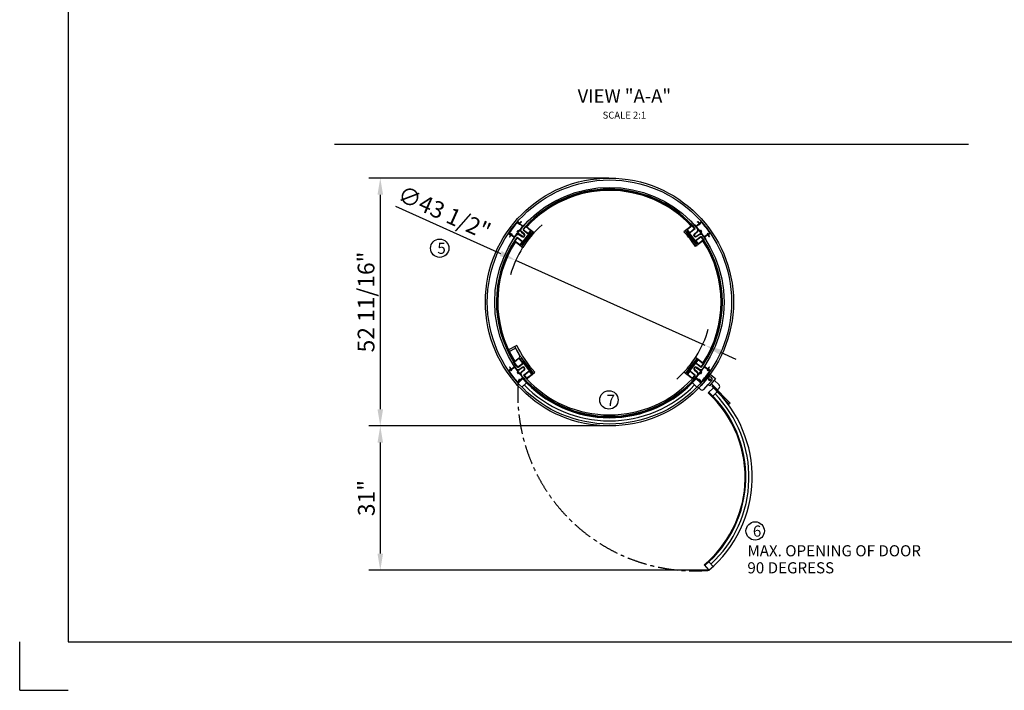
# Model space of a CAD drawing. Extents: x 0 to 23765, y 0 to 18109.
# Drawn here: x 0 to 10621, y 0 to 7240 of the extents above; entities that cross this region are included whole.
import ezdxf

# ---------------------------------------------------------------- set-up
doc = ezdxf.new("R2010")
doc.units = 0
doc.header["$LTSCALE"] = 170
doc.header["$MEASUREMENT"] = 0
doc.linetypes.add('CENTER', pattern=[2, 1.25, -0.25, 0.25, -0.25])
doc.layers.get('0').update_dxf_attribs({"linetype": 'CONTINUOUS'})
doc.layers.get('DEFPOINTS').update_dxf_attribs({"linetype": 'CONTINUOUS'})
doc.layers.add('CENTER', color=5, linetype='CENTER')
doc.layers.add('DIM', color=3, linetype='CONTINUOUS')
doc.styles.get("Standard").update_dxf_attribs({"font": 'TIMES.TTF'})
doc.dimstyles.new('ISO-25', dxfattribs={"dimtxt": 2.5, "dimasz": 2.5, "dimexe": 1.25, "dimexo": 0.625, "dimtad": 1, "dimtxsty": 'STANDARD', "dimcen": 2.5, "dimazin": 3, "dimtfac": 1, "dimtmove": 0, "dimatfit": 3})

# ---------------------------------------------------------------- blocks, each defined once
blk = doc.blocks.new('*D9')
at = {"color": 0, "linetype": 'BYBLOCK'}
for p, q in [((-20006, 8249), (-22598, 8249)), ((-22473, 8069), (-22473, 5753)), ((-20006, 5573), (-22598, 5573))]:
    blk.add_line(p, q, dxfattribs=at)
for points in [[(-22503, 8069), (-22443, 8069), (-22473, 8249)], [(-22503, 5753), (-22443, 5753), (-22473, 5573)]]:
    blk.add_solid(points, dxfattribs=at)
at = {"layer": 'DEFPOINTS', "color": 0, "linetype": 'BYBLOCK'}
for p in [(-20001, 8249), (-22473, 5573), (-20001, 5573)]:
    blk.add_point(p, dxfattribs=at)
at = {"color": 0, "linetype": 'BYBLOCK', "insert": (-22603, 6911), "char_height": 180.5, "attachment_point": 5, "rotation": 90}
blk.add_mtext('52 11/16"', dxfattribs=at)
blk = doc.blocks.new('*D10')
at = {"color": 0, "linetype": 'BYBLOCK'}
for p, q in [((-22132, 5573), (-22598, 5573)), ((-22473, 5393), (-22473, 4195)), ((-18932, 4015), (-22598, 4015))]:
    blk.add_line(p, q, dxfattribs=at)
for points in [[(-22503, 5393), (-22443, 5393), (-22473, 5573)], [(-22503, 4195), (-22443, 4195), (-22473, 4015)]]:
    blk.add_solid(points, dxfattribs=at)
at = {"layer": 'DEFPOINTS', "color": 0, "linetype": 'BYBLOCK'}
for p in [(-22127, 5573), (-22473, 4015), (-18928, 4015)]:
    blk.add_point(p, dxfattribs=at)
at = {"color": 0, "linetype": 'BYBLOCK', "insert": (-22600, 4794), "char_height": 180.5, "attachment_point": 5, "rotation": 90}
blk.add_mtext('31"', dxfattribs=at)
blk = doc.blocks.new('*D11')
at = {"color": 0, "linetype": 'BYBLOCK'}
for p, q in [((-22310, 7944), (-21175, 7434)), ((-18967, 6443), (-21011, 7360)), ((-18803, 6369), (-18639, 6295))]:
    blk.add_line(p, q, dxfattribs=at)
for points in [[(-21163, 7462), (-21187, 7407), (-21011, 7360)], [(-18791, 6396), (-18815, 6342), (-18967, 6443)]]:
    blk.add_solid(points, dxfattribs=at)
at = {"layer": 'DEFPOINTS', "color": 0, "linetype": 'BYBLOCK'}
for p in [(-21011, 7360), (-18967, 6443)]:
    blk.add_point(p, dxfattribs=at)
at = {"color": 0, "linetype": 'BYBLOCK', "insert": (-21792, 7855), "char_height": 180.5, "attachment_point": 5, "rotation": 335.8152}
blk.add_mtext('∅43 1/2"', dxfattribs=at)

msp = doc.modelspace()

# ---------------------------------------------------------------- linework, layer by layer
at = {"color": 0}
for p, q in [((523.708, 17585.188), (523.708, 523.708)), ((0, 0), (0, 523.708)), ((0, 0), (0, 523.708)), ((523.708, 523.708), (23241.233, 523.708)), ((0, 0), (523.708, 0)), ((0, 0), (523.708, 0))]:
    msp.add_line(p, q, dxfattribs=at)
for p, q in [((5429.032, 4971.924), (5460.147, 5012.08)), ((5435.56, 4973.465), (5460.285, 5005.374)), ((5459.433, 5012.633), (5520.381, 4965.408)), ((5461.688, 5005.552), (5513.675, 4965.27)), ((5483.536, 5026.09), (5480.203, 5028.673)), ((7255.747, 5020.617), (7195.513, 4973.945)), ((7254.206, 5014.089), (7202.219, 4973.807)), ((7231.464, 5033.934), (7234.797, 5036.517)), ((7280.334, 4982.002), (7255.609, 5013.911)), ((7286.862, 4980.461), (7255.747, 5020.617)), ((5366.803, 4891.612), (5335.688, 4851.455)), ((5366.803, 4891.612), (5427.037, 4844.94)), ((5489.267, 4925.252), (5395.923, 4804.783)), ((5533.556, 4952.67), (5411.547, 4795.207)), ((5508.157, 4942.747), (5414.813, 4822.279)), ((5514.699, 4934.864), (5424.08, 4817.912)), ((5429.032, 4971.924), (5489.267, 4925.252)), ((5435.738, 4972.062), (5488.516, 4931.167)), ((5488.516, 4931.167), (5513.853, 4963.867)), ((5489.267, 4925.252), (5520.381, 4965.408)), ((5504.824, 4945.33), (5508.157, 4942.747)), ((5507.749, 4949.105), (5513.454, 4944.685)), ((5520.381, 4965.408), (5550.096, 4942.384)), ((7195.513, 4973.945), (7165.009, 4950.31)), ((7304.347, 4803.744), (7182.338, 4961.207)), ((7288.857, 4853.477), (7195.513, 4973.945)), ((7291.814, 4826.449), (7201.195, 4943.402)), ((7226.766, 4940.495), (7202.041, 4972.404)), ((7208.145, 4957.642), (7202.441, 4953.222)), ((7211.07, 4953.867), (7207.737, 4951.285)), ((7301.081, 4830.816), (7207.737, 4951.285)), ((7286.862, 4980.461), (7226.628, 4933.789)), ((7280.156, 4980.599), (7228.169, 4940.317)), ((7349.091, 4900.149), (7288.857, 4853.477)), ((7347.55, 4893.621), (7294.772, 4852.726)), ((7348.953, 4893.443), (7373.678, 4861.533)), ((7349.091, 4900.149), (7380.206, 4859.993)), ((5328.857, 4824.616), (5325.524, 4827.199)), ((5335.688, 4851.455), (5395.923, 4804.783)), ((5366.941, 4884.906), (5342.216, 4852.996)), ((5342.394, 4851.593), (5394.382, 4811.311)), ((5368.344, 4885.084), (5420.331, 4844.802)), ((5420.509, 4843.399), (5395.785, 4811.489)), ((5395.923, 4804.783), (5426.426, 4781.148)), ((5408.555, 4821.086), (5414.259, 4816.666)), ((5411.48, 4824.861), (5414.813, 4822.279)), ((7288.857, 4853.477), (7319.972, 4813.321)), ((7319.972, 4813.321), (7290.256, 4790.296)), ((7294.772, 4852.726), (7320.11, 4820.026)), ((7304.414, 4833.399), (7301.081, 4830.816)), ((7307.339, 4829.623), (7301.635, 4825.203)), ((7380.92, 4860.546), (7319.972, 4813.321)), ((7373.5, 4860.13), (7321.513, 4819.849)), ((7387.932, 4833.846), (7391.265, 4836.429)), ((5360.674, 3723.506), (5272.381, 3676.688)), ((5269.28, 3669.317), (5265.947, 3666.734)), ((5281.372, 3658.111), (5340.164, 3689.286)), ((5405.797, 3596.547), (5341.104, 3713.129)), ((5350.98, 3685.966), (5393.318, 3606.121)), ((5324.789, 3513.363), (5326.828, 3514.626)), ((5336.613, 3492.394), (5326.439, 3508.822)), ((5326.746, 3544.417), (5386.98, 3591.089)), ((5373.418, 3484.183), (5326.746, 3544.417)), ((5373.556, 3490.889), (5333.274, 3542.876)), ((5333.452, 3544.279), (5385.439, 3584.561)), ((5373.418, 3484.183), (5433.652, 3530.855)), ((5374.959, 3490.711), (5426.946, 3530.993)), ((5427.124, 3532.396), (5386.842, 3584.383)), ((5386.98, 3591.089), (5391.894, 3594.897)), ((5433.652, 3530.855), (5386.98, 3591.089)), ((5399.612, 3574.787), (5405.317, 3579.207)), ((5405.797, 3596.547), (5540.171, 3423.125)), ((5415.138, 3577.961), (5521.314, 3440.93)), ((5418.095, 3550.933), (5421.428, 3553.516)), ((5421.428, 3553.516), (5514.772, 3433.047)), ((5433.652, 3530.855), (5495.882, 3450.543)), ((7304.347, 3580.588), (7182.338, 3423.125)), ((7288.857, 3530.855), (7195.513, 3410.387)), ((7291.814, 3557.883), (7201.195, 3440.93)), ((7301.081, 3553.516), (7207.737, 3433.047)), ((7288.857, 3530.855), (7319.972, 3571.011)), ((7349.091, 3484.183), (7288.857, 3530.855)), ((7319.972, 3571.011), (7290.256, 3594.036)), ((7294.772, 3531.606), (7320.11, 3564.305)), ((7347.55, 3490.711), (7294.772, 3531.606)), ((7304.414, 3550.933), (7301.081, 3553.516)), ((7307.339, 3554.708), (7301.635, 3559.128)), ((7380.92, 3523.786), (7319.972, 3571.011)), ((7373.5, 3524.201), (7321.513, 3564.483)), ((7348.953, 3490.889), (7373.678, 3522.798)), ((7349.091, 3484.183), (7380.206, 3524.339)), ((7385.896, 3492.394), (7396.07, 3508.822)), ((7387.932, 3550.486), (7391.265, 3547.903)), ((7397.72, 3513.363), (7395.681, 3514.626)), ((5276.965, 3455.454), (5295.367, 3466.85)), ((5282.45, 3487.142), (5284.715, 3488.545)), ((5285.676, 3488.596), (5289.948, 3486.537)), ((5288.867, 3482.883), (5297.845, 3468.385)), ((5290.041, 3484.786), (5289.191, 3484.259)), ((5297.845, 3468.385), (5336.613, 3492.394)), ((5392.854, 3467.11), (5417.982, 3486.581)), ((5442.482, 3454.962), (5417.353, 3435.491)), ((5435.647, 3403.871), (5495.882, 3450.543)), ((5435.647, 3403.871), (5466.762, 3363.715)), ((5442.175, 3402.33), (5466.9, 3370.421)), ((5442.353, 3403.733), (5494.341, 3444.015)), ((5466.762, 3363.715), (5526.996, 3410.387)), ((5468.303, 3370.243), (5520.29, 3410.525)), ((5495.744, 3443.837), (5520.468, 3411.928)), ((5495.882, 3450.543), (5526.996, 3410.387)), ((5511.439, 3430.465), (5514.772, 3433.047)), ((5514.364, 3426.689), (5520.068, 3431.109)), ((5526.996, 3410.387), (5557.5, 3434.022)), ((7195.513, 3410.387), (7165.009, 3434.022)), ((7255.747, 3363.715), (7195.513, 3410.387)), ((7226.766, 3443.837), (7202.041, 3411.928)), ((7254.206, 3370.243), (7202.219, 3410.525)), ((7208.145, 3426.689), (7202.441, 3431.109)), ((7211.07, 3430.465), (7207.737, 3433.047)), ((7286.862, 3403.871), (7226.628, 3450.543)), ((7280.156, 3403.733), (7228.169, 3444.015)), ((7280.334, 3402.33), (7255.609, 3370.421)), ((7286.862, 3403.871), (7255.747, 3363.715)), ((7280.027, 3454.962), (7305.156, 3435.491)), ((7329.656, 3467.11), (7304.527, 3486.581)), ((7433.109, 3423.164), (7371.088, 3344.72)), ((7438.6, 3418.823), (7376.579, 3340.379)), ((7416.534, 3468.715), (7383.44, 3489.21)), ((7424.664, 3468.385), (7385.896, 3492.394)), ((7433.642, 3482.883), (7424.664, 3468.385)), ((7445.544, 3455.454), (7427.142, 3466.85)), ((7432.468, 3484.786), (7433.319, 3484.259)), ((7436.834, 3488.596), (7432.561, 3486.537)), ((7442.562, 3452.596), (7432.754, 3458.67)), ((7433.109, 3423.164), (7503.708, 3367.345)), ((7440.06, 3487.142), (7437.794, 3488.545)), ((5431.943, 3370.386), (5376.111, 3316.901)), ((5427.793, 3374.718), (5377.129, 3326.184)), ((5466.33, 3320.238), (5417.617, 3273.573)), ((5441.16, 3360.765), (5427.793, 3374.718)), ((5446.877, 3359.693), (5445.145, 3358.033)), ((7249.06, 3327.058), (7305.531, 3272.961)), ((7275.632, 3359.693), (7277.365, 3358.033)), ((7281.349, 3360.765), (7294.716, 3374.718)), ((7290.566, 3370.386), (7346.398, 3316.901)), ((7294.716, 3374.718), (7345.381, 3326.184)), ((7297.186, 3377.892), (7325.296, 3350.964)), ((7324.467, 3264.264), (7358.178, 3301.19)), ((7339.073, 3337.766), (7347.403, 3329.786)), ((7358.178, 3301.19), (7385.869, 3331.524)), ((7371.088, 3344.72), (7386.67, 3332.401)), ((7378.249, 3249.016), (7426.544, 3301.919)), ((7385.869, 3331.524), (7425.743, 3375.202)), ((7425.99, 3301.312), (7441.687, 3288.902)), ((7426.544, 3301.919), (7462.67, 3341.491)), ((7449.949, 3346.11), (7430.338, 3361.615)), ((7447.896, 3363.668), (7432.391, 3344.057)), ((7503.708, 3367.345), (7441.687, 3288.902)), ((7490.714, 3279.242), (7458.911, 3310.687)), ((7476.154, 3292.425), (7466.101, 3282.681)), ((7664.065, 3098.546), (7476.154, 3292.425)), ((7543.646, 3297.22), (7490.113, 3350.15)), ((7342.931, 3247.408), (7310.594, 3276.928)), ((7426.683, 3210.926), (7482.159, 3266.113)), ((7654.012, 3088.802), (7466.101, 3282.681)), ((7469.66, 3169.048), (7525.102, 3224.2)), ((7526.268, 3244.088), (7490.714, 3279.242)), ((7543.846, 3261.865), (7526.268, 3244.088)), ((7654.012, 3088.802), (7664.065, 3098.546)), ((7433.545, 1386.67), (7479.023, 1336.848)), ((7382.584, 1353.502), (7434.709, 1296.397))]:
    msp.add_line(p, q)
for points in [[(5443.73, 5026.268, 0.00098785), (5441.16, 5023.567), (5427.793, 5009.613), (5394.864, 5041.158), (5406.66, 5053.472, -0.414213562), (5408.074, 5053.502), (5408.796, 5052.81, 0.592005618), (5410.469, 5053.337), (5411.395, 5057.989, 0.256276974), (5411.106, 5058.906), (5409.182, 5060.749, 0.006061052), (5392.759, 5043.175), (5377.129, 5058.148, 0.422997404), (5368.523, 5057.834, 0.018707994), (5319.566, 4999.31, 0.018707994), (5275.12, 4937.289, 0.422997404), (5276.965, 4928.878), (5295.367, 4917.482, 0.006061052), (5282.45, 4897.19), (5284.715, 4895.787, 0.256276974), (5285.676, 4895.736), (5289.948, 4897.795, 0.592005618), (5290.041, 4899.546), (5289.191, 4900.073, -0.414213562), (5288.867, 4901.449), (5297.845, 4915.947), (5336.613, 4891.938), (5326.439, 4875.51, 0.00098785), (5324.466, 4872.347, 0.414604648), (5324.789, 4870.969), (5326.828, 4869.706, -0.013236699), (5354.15, 4911.296, -0.429379696), (5392.854, 4917.222), (5417.982, 4897.751, 0.414213562), (5446.042, 4901.311, 0.414213562), (5442.482, 4929.37), (5417.353, 4948.841, -0.429379696), (5413.427, 4987.798, -0.013236699), (5446.877, 5024.639), (5445.145, 5026.299, 0.414604648)], [(5365.874, 4956.154, -1), (5369.041, 4956.609, 2.358634585), (5373.267, 4962.064, -1), (5372.917, 4965.245, -0.369711815), (5381.515, 4959.379, 0.616575469), (5385.017, 4958.662, -0.016569233), (5425.323, 5006.44), (5397.214, 5033.368, 0.50654796), (5394.037, 5032.81, -0.275005744), (5387.171, 5028.362, -1), (5387.049, 5031.56, 2.358634585), (5382.066, 5036.333, -1), (5378.866, 5036.317, -0.275005744), (5383.016, 5043.368, 0.50654796), (5383.436, 5046.566), (5375.106, 5054.546, 0.423297221), (5370.801, 5054.387, 0.01845362), (5322.727, 4996.86, 0.01845362), (5279.027, 4935.944, 0.423297221), (5279.947, 4931.736), (5289.755, 4925.662, 0.50654796), (5292.746, 4926.868, -0.275005744), (5298.538, 4932.646, -1), (5299.322, 4929.544, 2.358634585), (5305.188, 4925.911, -1), (5308.315, 4926.591, -0.275005744), (5305.722, 4918.832, 0.50654796), (5305.975, 4915.617), (5339.069, 4895.122, -0.016569233), (5375.268, 4946.082, 0.616575469), (5373.7, 4949.293, -0.369711815)], [(7278.779, 5026.268, -0.00098785), (7281.349, 5023.567), (7294.716, 5009.613), (7327.645, 5041.158), (7315.849, 5053.472, 0.414213562), (7314.435, 5053.502), (7313.713, 5052.81, -0.592005618), (7312.04, 5053.337), (7311.114, 5057.989, -0.256276974), (7311.403, 5058.906), (7313.327, 5060.749, -0.006061052), (7329.75, 5043.175), (7345.381, 5058.148, -0.422997404), (7353.986, 5057.834, -0.018707994), (7402.944, 4999.31, -0.018707994), (7447.389, 4937.289, -0.422997404), (7445.544, 4928.878), (7427.142, 4917.482, -0.006061052), (7440.06, 4897.19), (7437.794, 4895.787, -0.256276974), (7436.834, 4895.736), (7432.561, 4897.795, -0.592005618), (7432.468, 4899.546), (7433.319, 4900.073, 0.414213562), (7433.642, 4901.449), (7424.664, 4915.947), (7385.896, 4891.938), (7396.07, 4875.51, -0.00098785), (7398.043, 4872.347, -0.414604648), (7397.72, 4870.969), (7395.681, 4869.706, 0.013236699), (7368.359, 4911.296, 0.429379696), (7329.656, 4917.222), (7304.527, 4897.751, -0.414213562), (7276.467, 4901.311, -0.414213562), (7280.027, 4929.37), (7305.156, 4948.841, 0.429379696), (7309.082, 4987.798, 0.013236699), (7275.632, 5024.639), (7277.365, 5026.299, -0.414604648)], [(7356.636, 4956.154, 1), (7353.468, 4956.609, -2.358634585), (7349.242, 4962.064, 1), (7349.592, 4965.245, 0.369711815), (7340.994, 4959.379, -0.616575469), (7337.493, 4958.662, 0.016569233), (7297.186, 5006.44), (7325.296, 5033.368, -0.50654796), (7328.472, 5032.81, 0.275005744), (7335.338, 5028.362, 1), (7335.46, 5031.56, -2.358634585), (7340.443, 5036.333, 1), (7343.643, 5036.317, 0.275005744), (7339.494, 5043.368, -0.50654796), (7339.073, 5046.566), (7347.403, 5054.546, -0.423297221), (7351.708, 5054.387, -0.01845362), (7399.782, 4996.86, -0.01845362), (7443.483, 4935.944, -0.423297221), (7442.562, 4931.736), (7432.754, 4925.662, -0.50654796), (7429.763, 4926.868, 0.275005744), (7423.971, 4932.646, 1), (7423.187, 4929.544, -2.358634585), (7417.321, 4925.911, 1), (7414.194, 4926.591, 0.275005744), (7416.787, 4918.832, -0.50654796), (7416.534, 4915.617), (7383.44, 4895.122, 0.016569233), (7347.241, 4946.082, -0.616575469), (7348.809, 4949.293, 0.369711815)], [(5374.764, 4927.841, -0.633071735), (5371.357, 4934.22, -0.005251123), (5383.278, 4949.943, -0.005251123), (5395.526, 4965.412, -0.633071735), (5402.553, 4963.706, 0.178804439), (5414.291, 4944.888), (5439.42, 4925.418, -0.414213562), (5442.089, 4904.373, -0.414213562), (5421.045, 4901.703), (5395.916, 4921.174, 0.178804439)], [(7347.745, 4927.841, 0.633071735), (7351.152, 4934.22, 0.005251123), (7339.231, 4949.943, 0.005251123), (7326.983, 4965.412, 0.633071735), (7319.956, 4963.706, -0.178804439), (7308.218, 4944.888), (7283.09, 4925.418, 0.414213562), (7280.42, 4904.373, 0.414213562), (7301.464, 4901.703), (7326.593, 4921.174, -0.178804439)], [(5365.874, 3428.178, 1), (5369.041, 3427.722, -2.358634585), (5373.267, 3422.268, 1), (5372.917, 3419.087, 0.369711815), (5381.515, 3424.953, -0.616575469), (5385.017, 3425.669, 0.016569233), (5425.323, 3377.892), (5397.214, 3350.964, -0.50654796), (5394.037, 3351.522, 0.275005744), (5387.171, 3355.97, 1), (5387.049, 3352.772, -2.358634585), (5382.066, 3347.999, 1), (5378.866, 3348.015, 0.275005744), (5383.016, 3340.963, -0.50654796), (5383.436, 3337.766), (5375.106, 3329.786, -0.423297221), (5370.801, 3329.945, -0.01845362), (5322.727, 3387.472, -0.01845362), (5279.027, 3448.388, -0.423297221), (5279.947, 3452.596), (5289.755, 3458.67, -0.50654796), (5292.746, 3457.464, 0.275005744), (5298.538, 3451.686, 1), (5299.322, 3454.788, -2.358634585), (5305.188, 3458.421, 1), (5308.315, 3457.74, 0.275005744), (5305.722, 3465.5, -0.50654796), (5305.975, 3468.715), (5339.069, 3489.21, 0.016569233), (5375.268, 3438.25, -0.616575469), (5373.7, 3435.039, 0.369711815)], [(5374.764, 3456.491, 0.633071735), (5371.357, 3450.112, 0.005251123), (5383.278, 3434.389, 0.005251123), (5395.526, 3418.92, 0.633071735), (5402.553, 3420.626, -0.178804439), (5414.291, 3439.443), (5439.42, 3458.914, 0.414213562), (5442.089, 3479.959, 0.414213562), (5421.045, 3482.629), (5395.916, 3463.158, -0.178804439)], [(7347.745, 3456.491, -0.633071735), (7351.152, 3450.112, -0.005251123), (7339.231, 3434.389, -0.005251123), (7326.983, 3418.92, -0.633071735), (7319.956, 3420.626, 0.178804439), (7308.218, 3439.443), (7283.09, 3458.914, -0.414213562), (7280.42, 3479.959, -0.414213562), (7301.464, 3482.629), (7326.593, 3463.158, 0.178804439)]]:
    msp.add_lwpolyline(points, format="xyb", close=True)
for centre, radius in [((6361.255, 4192.166), 1338.25), ((6361.255, 4192.166), 1317.8), ((6361.255, 4192.166), 1237.2), ((4530.271, 4773.097), 99.216), ((7440.143, 3353.862), 8.5), ((6355.313, 3135.002), 99.216), ((7933.395, 1720.114), 99.216)]:
    msp.add_circle(centre, radius)
for centre, radius, start, end in [((6361.255, 4192.166), 1219.2, 42.8048965, 137.7044181), ((5461.075, 5004.762), 1, 52.23, 142.23), ((6364.666, 4189.522), 1219.2, 136.5059433, 137.7044181), ((6367.999, 4186.94), 1219.2, 136.5059433, 137.7044181), ((6354.51, 4186.94), 1219.2, 42.8048965, 44.004376), ((6357.843, 4189.522), 1219.2, 42.8048965, 44.004376), ((7254.819, 5013.299), 1, 37.77, 127.77), ((6361.255, 4192.166), 1104.9, 137.2351211, 147.7873097), ((5436.351, 4972.852), 1, 142.23, 232.23), ((5509.166, 4939.152), 7, 322.23, 52.23), ((5513.063, 4964.48), 1, 322.23, 52.23), ((5531.975, 4953.895), 2, 322.23, 52.23), ((6361.255, 4192.166), 1104.9, 32.7751211, 43.3273097), ((7183.919, 4962.432), 2, 127.77, 217.77), ((7206.728, 4947.689), 7, 127.77, 217.77), ((7202.831, 4973.017), 1, 127.77, 217.77), ((7227.556, 4941.108), 1, 217.77, 307.77), ((7279.543, 4981.389), 1, 307.77, 37.77), ((7348.163, 4892.83), 1, 37.77, 127.77), ((6361.255, 4192.166), 1219.2, 147.2648965, 212.0459433), ((6364.666, 4189.522), 1219.2, 147.2648965, 148.464376), ((6367.999, 4186.94), 1219.2, 147.2648965, 148.464376), ((5343.007, 4852.384), 1, 142.23, 232.23), ((5367.731, 4884.293), 1, 52.23, 142.23), ((5394.994, 4812.102), 1, 232.23, 322.23), ((5409.966, 4796.432), 2, 232.23, 322.23), ((5418.547, 4822.2), 7, 232.23, 322.23), ((5419.719, 4844.011), 1, 322.23, 52.23), ((7297.348, 4830.737), 7, 217.77, 307.77), ((7305.928, 4804.969), 2, 217.77, 307.77), ((7320.9, 4820.639), 1, 217.77, 307.77), ((7372.887, 4860.921), 1, 307.77, 37.77), ((6354.51, 4186.94), 1219.2, 32.0459433, 33.2444181), ((6357.843, 4189.522), 1219.2, 32.0459433, 33.2444181), ((6361.255, 4192.166), 1219.2, 326.7555819, 33.2444181), ((6361.255, 4192.166), 1104.9, 205.0978447, 223.3273097), ((6357.922, 4189.583), 1210.694, 205.5855881, 212.0055934), ((6361.255, 4192.166), 1210.694, 205.5855881, 212.0055934), ((5343.912, 3682.218), 8, 27.9349023, 117.9349023), ((5325.315, 3512.513), 1, 121.77, 211.8464937), ((6125.851, 4009.765), 943.4, 211.8464937, 212.0728921), ((6125.851, 4009.765), 940, 211.785736, 214.8191868), ((5334.064, 3543.489), 1, 127.77, 217.77), ((5386.052, 3583.771), 1, 37.77, 127.77), ((5386.994, 3601.221), 8, 307.77, 37.77), ((5409.604, 3573.673), 7, 37.77, 127.77), ((5426.334, 3531.784), 1, 307.77, 37.77), ((6361.255, 4192.166), 1104.9, 316.6726903, 327.2248789), ((7297.348, 3553.595), 7, 52.23, 142.23), ((7305.928, 3579.363), 2, 52.23, 142.23), ((7320.9, 3563.693), 1, 52.23, 142.23), ((6596.658, 4009.765), 940, 325.1808132, 328.214264), ((7372.887, 3523.411), 1, 322.23, 52.23), ((6354.51, 4197.392), 1219.2, 326.7555819, 327.9540567), ((6357.843, 4194.81), 1219.2, 326.7555819, 327.9540567), ((6596.658, 4009.765), 943.4, 327.9271079, 328.1535063), ((7397.194, 3512.513), 1, 328.1535063, 58.23), ((5280.124, 3450.353), 6, 121.77, 213.4829436), ((6125.851, 4009.765), 1020, 213.4829436, 217.77), ((6125.851, 4009.765), 992.2, 211.7849081, 213.1739819), ((5285.242, 3487.695), 1, 64.2730843, 121.77), ((5289.717, 3483.409), 1, 121.77, 211.77), ((5289.514, 3485.636), 1, 301.77, 64.2730843), ((5376.316, 3488.453), 27, 214.8191868, 307.77), ((5374.346, 3491.502), 1, 217.77, 307.77), ((5433.891, 3414.148), 27, 127.77, 220.7208132), ((5430.232, 3470.771), 20, 37.77, 127.77), ((5442.966, 3402.942), 1, 127.77, 217.77), ((5430.232, 3470.771), 20, 307.77, 37.77), ((5494.953, 3443.224), 1, 37.77, 127.77), ((5515.781, 3436.643), 7, 307.77, 37.77), ((5519.678, 3411.315), 1, 307.77, 37.77), ((5538.59, 3421.9), 2, 307.77, 37.77), ((7183.919, 3421.9), 2, 142.23, 232.23), ((7206.728, 3436.643), 7, 142.23, 232.23), ((7202.831, 3411.315), 1, 142.23, 232.23), ((7227.556, 3443.224), 1, 52.23, 142.23), ((7292.277, 3470.771), 20, 142.23, 232.23), ((7292.277, 3470.771), 20, 52.23, 142.23), ((7279.543, 3402.942), 1, 322.23, 52.23), ((6596.658, 4009.765), 943.4, 317.9496503, 321.7466914), ((7288.619, 3414.148), 27, 319.2791868, 52.23), ((7346.193, 3488.453), 27, 232.23, 325.1808132), ((7339.063, 3424.431), 2, 15.1188303, 141.7466914), ((7348.717, 3427.039), 8, 195.1188303, 276.2786257), ((7348.717, 3427.039), 4.8, 8.1813743, 276.2786257), ((7348.832, 3437.039), 2, 142.7133086, 269.3411697), ((6596.658, 4009.765), 943.4, 322.7133086, 326.5103497), ((7348.163, 3491.502), 1, 232.23, 322.23), ((7348.717, 3427.039), 8, 8.1813743, 89.3411697), ((7349.417, 3420.678), 1.6, 276.2786257, 96.2786257), ((7355.052, 3427.95), 1.6, 188.1813743, 8.1813743), ((6596.658, 4009.765), 1016, 322.23, 326.4587782), ((6596.658, 4009.765), 1020, 322.23, 326.5170564), ((7422.011, 3459.442), 8, 130.7723969, 192.2786257), ((7415.758, 3458.081), 1.6, 192.2786257, 12.2786257), ((7415.481, 3467.015), 2, 310.7723969, 58.23), ((7422.011, 3459.442), 4.8, 284.1813743, 192.2786257), ((7423.579, 3453.237), 1.6, 104.1813743, 284.1813743), ((7422.011, 3459.442), 8, 284.1813743, 345.6876031), ((6596.658, 4009.765), 992.2, 326.8260181, 328.2150919), ((7431.701, 3456.97), 2, 58.23, 165.6876031), ((7432.995, 3485.636), 1, 115.7269157, 238.23), ((7432.792, 3483.409), 1, 328.23, 58.23), ((7437.268, 3487.695), 1, 58.23, 115.7269157), ((7440.982, 3450.046), 3, 326.4587782, 58.23), ((7442.385, 3450.353), 6, 326.5170564, 58.23), ((6125.851, 4009.765), 1020, 217.77, 222.0570564), ((5372.978, 3330.517), 6, 222.0570564, 313.77), ((6125.851, 4009.765), 940, 220.7208132, 223.754264), ((6361.255, 4192.166), 1249.459, 221.5023053, 318.4976947), ((6361.255, 4192.166), 1240.795, 221.4864609, 318.5135391), ((6125.851, 4009.765), 943.4, 223.4671079, 223.6935063), ((6361.255, 4192.166), 1283.187, 224.2415609, 315.7584391), ((5444.453, 3358.755), 1, 223.6935063, 313.77), ((6361.255, 4192.166), 1219.2, 222.8048965, 317.1951035), ((5467.69, 3371.033), 1, 217.77, 307.77), ((6596.658, 4009.765), 940, 316.245736, 319.2791868), ((7278.056, 3358.755), 1, 226.23, 316.3064937), ((6596.658, 4009.765), 943.4, 316.3064937, 316.5328921), ((7326.679, 3352.408), 2, 226.23, 333.6876031), ((7335.643, 3347.976), 8, 92.1813743, 153.6876031), ((7335.643, 3347.976), 4.8, 92.1813743, 0.2786257), ((7335.399, 3354.371), 1.6, 272.1813743, 92.1813743), ((7340.456, 3339.21), 2, 118.7723969, 226.23), ((7335.643, 3347.976), 8, 298.7723969, 0.2786257), ((7342.043, 3348.007), 1.6, 0.2786257, 180.2786257), ((7349.531, 3330.517), 6, 226.23, 317.9429436), ((7349.478, 3331.952), 3, 226.23, 318.0012218), ((6596.658, 4009.765), 1016, 318.0012218, 322.23), ((6596.658, 4009.765), 1020, 317.9429436, 322.23), ((7444.206, 3358.347), 25, 317.6069845, 138.0350172), ((7526.068, 3279.442), 25, 315.3242, 45.3242), ((7359.786, 3265.872), 25, 227.6069845, 317.6069845), ((6583.423, 2302.334), 1249.459, 310.1223149, 47.1177043), ((6576.433, 2295.381), 1249.459, 356.2048078, 47.1177043), ((6583.423, 2302.334), 1317.8, 310.2399734, 47.0000458), ((6583.423, 2302.334), 1283.187, 312.8615705, 44.3784487), ((6577.405, 2308.926), 1249.459, 310.1223149, 355.5820579)]:
    msp.add_arc(centre, radius, start, end)
for p in [(7440.143, 3353.862), (7440.982, 3347.785), (7440.982, 3347.785), (7444.382, 3358.181)]:
    msp.add_point(p)
at = {"layer": 'CENTER'}
msp.add_arc((7277.765, 3195.451), 1905.528, 176.3457668, 274.7243664, dxfattribs=at)
at = {"layer": 'DIM'}
msp.add_line((3394.717, 5895.175), (10235.41, 5895.175), dxfattribs=at)
for centre, radius, start, end in [((6361.255, 4192.166), 1210.694, 42.8403613, 137.6725568), ((6361.255, 4192.166), 1204.725, 42.8655516, 137.6499262), ((6373.253, 4182.869), 1120.079, 131.2956124, 164.3454715), ((6361.255, 4192.166), 1210.694, 147.3003613, 212.0055934), ((6361.255, 4192.166), 1204.725, 147.3255516, 211.9769328), ((6361.255, 4192.166), 1204.725, 326.8100738, 33.1899262), ((6361.255, 4192.166), 1210.694, 326.7874432, 33.2125568), ((6349.256, 4201.463), 1120.079, 311.2956124, 344.3454715)]:
    msp.add_arc(centre, radius, start, end, dxfattribs=at)

# ---------------------------------------------------------------- texts
for s, height, p in [('5', 119.997, (4505.237, 4712.163)), ('7', 119.997, (6330.279, 3071.24)), ('6', 119.997, (7908.361, 1659.18)), ('MAX. OPENING OF DOOR', 119.99703, (7849.486, 1446.487)), ('90 DEGRESS', 119.997, (7849.486, 1262.679))]:
    msp.add_text(s, height=height).set_placement(p)
at = {"layer": 'DIM', "insert": (6522.36, 6330.783), "char_height": 145.8, "attachment_point": 5}
msp.add_mtext('VIEW "A-A"\\P\\H75;SCALE 2:1', dxfattribs=at)

# ---------------------------------------------------------------- dimensions: what is measured, and where the dimension line sits
at = {"layer": 'DIM'}
for base, p1, p2, text, picture, middle in [((3889.809, 2853.916), (6361.255, 5530.416), (6361.255, 2853.916), '52 11/16"', '*D9', (3759.835, 4192.166)), ((3889.809, 1296.397), (4235.544, 2853.916), (7434.709, 1296.397), '31"', '*D10', (3762.373, 2075.157))]:
    dim = msp.add_linear_dim(base=base, p1=p1, p2=p2, angle=90, text=text, dimstyle='ISO-25', override={"dimtxt": 180.5, "dimasz": 180, "dimexe": 125, "dimexo": 4.625, "dimgap": 35.625, "dimcen": 200.5}, dxfattribs=at)
    dim.commit()
    dim.dimension.update_dxf_attribs({"geometry": picture, "text_midpoint": middle, "insert": (26362.432, -2718.68)})
dim = msp.add_diameter_dim_2p(p1=(7395.022, 3723.994), p2=(5351.485, 4641.744), text='%%c43 1/2"', dimstyle='ISO-25', override={"dimtxt": 180.5, "dimasz": 180, "dimexe": 125, "dimexo": 4.625, "dimgap": 35.625, "dimcen": 200.5}, dxfattribs=at)
dim.commit()
dim.dimension.update_dxf_attribs({"geometry": '*D11', "text_midpoint": (4516.734, 5016.629), "dimtype": 163, "insert": (26362.432, -2718.68)})

doc.saveas('drawing.dxf')
